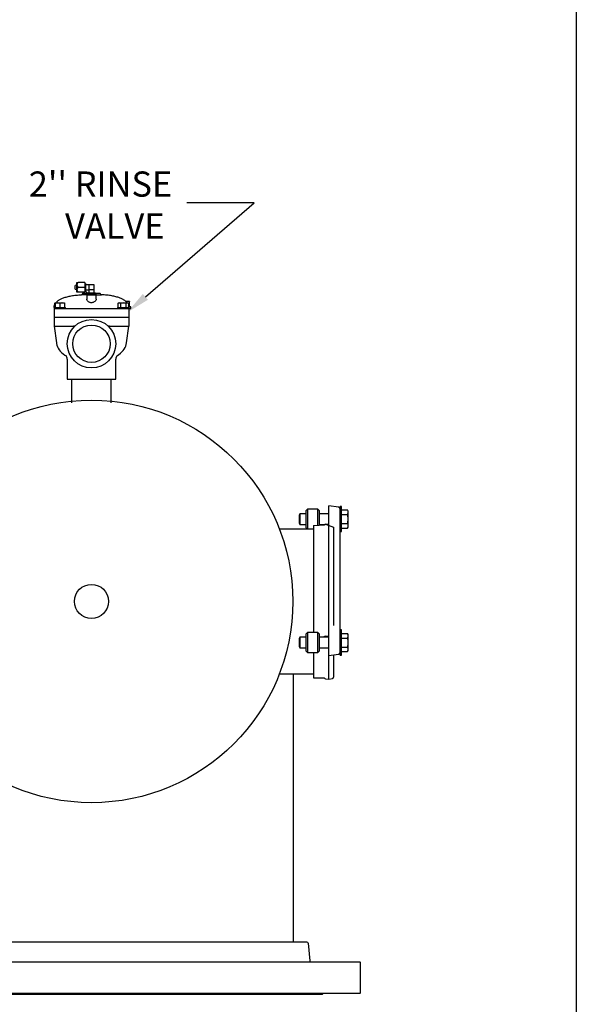
# Model space of a CAD drawing. Units: millimetres. Extents: x 527 to 844, y 482 to 719.
# Drawn here: x 811 to 844, y 601 to 660 of the extents above; entities that cross this region are included whole.
import ezdxf

# ---------------------------------------------------------------- set-up
doc = ezdxf.new("R2010")
doc.units = ezdxf.units.MM
doc.linetypes.add('SLD-Solid', pattern=[0])
doc.layers.add('CENTER', color=7, linetype='Continuous')
doc.styles.add('style15', font='arialbd.ttf', dxfattribs={"height": 1.5})

msp = doc.modelspace()

# ---------------------------------------------------------------- linework, layer by layer
at = {"color": 7, "linetype": 'SLD-Solid', "lineweight": 25}
for p, q in [((844.115, 718.749), (844.115, 481.893)), ((814.388, 644.468), (814.467, 644.468)), ((814.388, 643.878), (814.388, 644.468)), ((814.86, 644.468), (814.467, 644.468)), ((814.86, 644.468), (814.86, 643.878)), ((814.388, 644.301), (814.29, 644.276)), ((814.29, 644.069), (814.29, 644.276)), ((814.29, 644.069), (814.388, 644.045)), ((814.467, 643.878), (814.388, 643.878)), ((814.86, 644.173), (814.467, 644.173)), ((814.86, 643.878), (814.467, 643.878)), ((814.729, 643.832), (814.729, 643.814)), ((814.729, 643.832), (815.005, 643.832)), ((814.9, 644.409), (814.86, 644.409)), ((814.86, 643.937), (814.9, 643.937)), ((814.9, 644.409), (814.9, 643.942)), ((815.412, 644.33), (814.9, 644.33)), ((814.9, 644.023), (815.097, 644.023)), ((814.9, 643.937), (814.9, 643.942)), ((815.018, 643.818), (814.9, 643.937)), ((815.097, 644.33), (815.097, 644.015)), ((815.412, 644.015), (815.097, 644.015)), ((815.105, 644.015), (815.105, 643.818)), ((815.412, 643.818), (815.412, 644.33)), ((815.412, 643.832), (815.779, 643.832)), ((815.779, 643.814), (815.779, 643.832)), ((814.979, 643.735), (814.656, 643.735)), ((814.979, 643.779), (814.979, 643.7)), ((815.53, 643.779), (814.979, 643.779)), ((814.979, 643.7), (814.979, 643.459)), ((815.53, 643.7), (814.979, 643.7)), ((814.981, 643.438), (814.98, 643.459)), ((814.994, 643.406), (814.981, 643.438)), ((815.015, 643.376), (814.994, 643.406)), ((815.042, 643.346), (815.015, 643.376)), ((815.018, 643.818), (815.018, 643.779)), ((815.023, 643.818), (815.018, 643.818)), ((815.49, 643.818), (815.023, 643.818)), ((815.077, 643.318), (815.042, 643.346)), ((815.117, 643.292), (815.077, 643.318)), ((815.148, 643.277), (815.117, 643.292)), ((815.181, 643.266), (815.148, 643.277)), ((815.218, 643.258), (815.181, 643.266)), ((815.254, 643.255), (815.218, 643.258)), ((815.283, 643.257), (815.254, 643.255)), ((815.31, 643.261), (815.283, 643.257)), ((815.346, 643.272), (815.31, 643.261)), ((815.378, 643.285), (815.346, 643.272)), ((815.419, 643.309), (815.378, 643.285)), ((815.453, 643.334), (815.419, 643.309)), ((815.486, 643.367), (815.453, 643.334)), ((815.51, 643.398), (815.486, 643.367)), ((815.49, 643.779), (815.49, 643.818)), ((815.524, 643.427), (815.51, 643.398)), ((815.53, 643.455), (815.524, 643.427)), ((815.529, 643.459), (815.53, 643.455)), ((815.53, 643.7), (815.53, 643.779)), ((815.53, 643.735), (815.853, 643.735)), ((815.53, 643.459), (815.53, 643.7)), ((817.519, 643.334), (817.289, 643.334)), ((817.329, 643.334), (817.291, 643.33)), ((817.342, 643.334), (817.329, 643.334)), ((817.436, 643.325), (817.342, 643.334)), ((817.526, 643.301), (817.436, 643.325)), ((817.519, 643.334), (817.519, 643.334)), ((817.519, 643.334), (817.521, 643.332)), ((817.521, 643.332), (817.526, 643.301)), ((817.526, 643.011), (817.526, 643.301)), ((813.023, 642.979), (813.706, 642.979)), ((813.023, 642.979), (813.023, 642.395)), ((813.023, 642.913), (813.286, 642.913)), ((813.089, 643.241), (813.046, 643.216)), ((813.089, 643.231), (813.046, 643.216)), ((813.046, 643.216), (813.046, 643.067)), ((813.089, 643.216), (813.089, 643.241)), ((813.089, 643.241), (813.64, 643.241)), ((813.217, 643.241), (813.089, 643.216)), ((813.089, 643.216), (813.089, 642.979)), ((813.227, 643.241), (813.217, 643.241)), ((813.297, 643.234), (813.227, 643.241)), ((813.286, 642.913), (813.365, 642.913)), ((813.365, 643.216), (813.297, 643.234)), ((813.493, 643.241), (813.365, 643.216)), ((813.365, 643.216), (813.365, 642.979)), ((813.365, 642.913), (817.144, 642.913)), ((813.502, 643.241), (813.493, 643.241)), ((813.573, 643.234), (813.502, 643.241)), ((813.64, 643.216), (813.573, 643.234)), ((813.64, 643.241), (813.64, 643.216)), ((813.64, 643.216), (813.64, 642.979)), ((813.706, 642.913), (813.706, 642.979)), ((816.803, 642.979), (816.803, 642.913)), ((816.803, 642.979), (817.485, 642.979)), ((816.868, 643.241), (816.826, 643.216)), ((816.899, 643.241), (816.826, 643.216)), ((816.826, 643.216), (816.826, 642.979)), ((816.868, 643.241), (817.419, 643.241)), ((816.905, 643.241), (816.899, 643.241)), ((816.946, 643.234), (816.905, 643.241)), ((816.985, 643.216), (816.946, 643.234)), ((817.102, 643.239), (816.985, 643.216)), ((816.985, 643.216), (816.985, 642.979)), ((817.144, 643.241), (817.102, 643.239)), ((817.264, 643.227), (817.144, 643.241)), ((817.144, 642.913), (817.222, 642.913)), ((817.222, 642.913), (817.606, 642.913)), ((817.303, 643.216), (817.264, 643.227)), ((817.377, 643.241), (817.303, 643.216)), ((817.303, 643.216), (817.303, 642.979)), ((817.382, 643.241), (817.377, 643.241)), ((817.423, 643.234), (817.382, 643.241)), ((817.462, 643.216), (817.419, 643.241)), ((817.462, 643.216), (817.423, 643.234)), ((817.462, 643.216), (817.462, 642.979)), ((817.606, 643.011), (817.476, 643.011)), ((817.485, 642.979), (817.485, 642.395)), ((817.606, 642.913), (817.606, 643.011)), ((813.023, 642.395), (817.485, 642.395)), ((813.023, 642.382), (813.023, 641.863)), ((817.485, 642.382), (813.023, 642.382)), ((813.089, 642.395), (813.089, 642.382)), ((817.419, 642.395), (817.419, 642.382)), ((817.485, 642.382), (817.485, 641.863)), ((813.023, 641.863), (813.164, 640.864)), ((813.023, 641.863), (813.286, 641.863)), ((813.286, 641.863), (814.188, 641.863)), ((814.264, 641.863), (814.188, 641.863)), ((816.32, 641.863), (816.245, 641.863)), ((816.32, 641.863), (817.222, 641.863)), ((817.222, 641.863), (817.485, 641.863)), ((817.345, 640.864), (817.485, 641.863)), ((813.165, 640.864), (813.169, 640.833)), ((813.169, 640.833), (813.193, 640.734)), ((813.193, 640.734), (813.227, 640.639)), ((813.227, 640.639), (813.273, 640.547)), ((813.273, 640.547), (813.329, 640.458)), ((813.329, 640.458), (813.396, 640.374)), ((813.396, 640.374), (813.475, 640.293)), ((816.978, 640.243), (817.065, 640.323)), ((817.065, 640.323), (817.139, 640.406)), ((817.139, 640.406), (817.202, 640.492)), ((817.202, 640.492), (817.254, 640.582)), ((817.254, 640.582), (817.295, 640.673)), ((817.295, 640.673), (817.328, 640.778)), ((817.328, 640.778), (817.344, 640.864)), ((813.475, 640.293), (813.565, 640.215)), ((813.565, 640.215), (813.667, 640.141)), ((813.667, 640.141), (813.762, 640.084)), ((813.754, 640.091), (813.763, 640.086)), ((813.811, 639.9), (813.811, 638.714)), ((816.698, 638.714), (816.698, 639.901)), ((816.751, 640.085), (816.754, 640.087)), ((816.754, 640.087), (816.87, 640.161)), ((816.87, 640.161), (816.978, 640.243)), ((814.073, 638.714), (814.073, 637.288)), ((816.435, 637.288), (816.435, 638.714)), ((828.109, 630.962), (828.03, 630.883)), ((828.738, 630.962), (828.109, 630.962)), ((828.109, 630.962), (828.109, 629.781)), ((828.817, 630.883), (828.738, 630.962)), ((828.738, 629.994), (828.738, 630.962)), ((829.388, 620.844), (829.388, 631.154)), ((829.956, 631.075), (829.388, 631.154)), ((830.057, 622.271), (830.057, 631.119)), ((830.136, 631.119), (830.057, 631.119)), ((830.136, 629.623), (830.136, 631.119)), ((827.662, 630.684), (827.616, 630.605)), ((827.616, 630.605), (827.616, 630.138)), ((828.03, 630.684), (827.662, 630.684)), ((827.662, 630.684), (827.662, 630.059)), ((828.03, 629.86), (828.03, 630.883)), ((828.817, 630.883), (828.817, 630.003)), ((829.388, 630.684), (828.817, 630.684)), ((830.136, 630.913), (830.497, 630.913)), ((830.136, 630.642), (830.497, 630.642)), ((830.539, 630.84), (830.497, 630.913)), ((830.497, 630.642), (830.528, 630.708)), ((830.536, 630.445), (830.497, 630.642)), ((830.515, 630.169), (830.539, 630.371)), ((830.528, 630.708), (830.539, 630.777)), ((830.539, 630.371), (830.536, 630.445)), ((830.539, 629.903), (830.539, 630.84)), ((828.463, 629.781), (826.441, 629.781)), ((827.616, 630.138), (827.662, 630.059)), ((827.662, 630.059), (828.03, 630.059)), ((828.03, 629.86), (828.109, 629.781)), ((828.463, 629.994), (828.463, 623.61)), ((828.817, 630.059), (829.157, 630.059)), ((829.118, 630.017), (828.817, 630.017)), ((829.183, 630.067), (829.388, 630.089)), ((829.664, 629.899), (829.664, 624.029)), ((830.136, 630.101), (830.497, 630.101)), ((830.136, 629.83), (830.497, 629.83)), ((830.497, 630.101), (830.515, 630.169)), ((830.497, 629.83), (830.539, 629.903)), ((830.497, 629.83), (830.528, 629.896)), ((830.528, 629.896), (830.539, 629.965)), ((830.057, 629.623), (830.136, 629.623)), ((827.662, 623.332), (827.616, 623.253)), ((827.662, 623.332), (827.662, 622.707)), ((828.03, 623.332), (827.662, 623.332)), ((828.109, 623.61), (828.03, 623.531)), ((828.03, 622.507), (828.03, 623.531)), ((828.109, 623.61), (828.109, 622.429)), ((828.738, 623.61), (828.109, 623.61)), ((828.738, 622.429), (828.738, 623.61)), ((828.817, 623.531), (828.738, 623.61)), ((828.817, 623.531), (828.817, 622.507)), ((829.388, 623.332), (828.817, 623.332)), ((829.117, 623.367), (829.121, 623.381)), ((829.121, 623.381), (829.134, 623.393)), ((829.132, 623.364), (829.132, 623.332)), ((829.134, 623.393), (829.15, 623.398)), ((829.15, 623.398), (829.166, 623.4)), ((829.166, 623.4), (829.183, 623.399)), ((829.388, 623.379), (829.183, 623.399)), ((830.136, 623.767), (830.057, 623.767)), ((830.136, 622.271), (830.136, 623.767)), ((830.136, 623.56), (830.497, 623.56)), ((830.539, 623.488), (830.497, 623.56)), ((830.497, 623.29), (830.536, 623.388)), ((830.536, 623.388), (830.539, 623.425)), ((830.539, 622.55), (830.539, 623.488)), ((827.616, 623.253), (827.616, 622.785)), ((827.616, 622.785), (827.662, 622.707)), ((830.136, 623.29), (830.497, 623.29)), ((830.136, 622.748), (830.497, 622.748)), ((830.497, 622.748), (830.528, 622.881)), ((830.528, 622.881), (830.539, 623.019)), ((827.662, 622.707), (828.03, 622.707)), ((828.03, 622.507), (828.109, 622.429)), ((828.109, 622.429), (828.738, 622.429)), ((828.463, 622.429), (828.463, 620.923)), ((828.738, 622.429), (828.817, 622.507)), ((828.817, 622.707), (829.388, 622.707)), ((829.388, 622.246), (829.956, 622.326)), ((829.664, 622.285), (829.664, 620.951)), ((830.057, 622.271), (830.136, 622.271)), ((830.136, 622.478), (830.497, 622.478)), ((830.497, 622.478), (830.539, 622.55)), ((830.497, 622.478), (830.528, 622.544)), ((830.528, 622.544), (830.539, 622.613)), ((826.441, 621.159), (828.463, 621.159)), ((828.463, 620.923), (829.115, 620.923)), ((829.183, 620.865), (829.388, 620.844)), ((829.388, 620.844), (829.596, 620.873)), ((828.161, 605.112), (828.252, 604.074)), ((831.254, 603.983), (799.254, 603.983)), ((799.274, 604.002), (831.235, 604.002)), ((831.235, 604.002), (831.254, 603.983)), ((831.254, 603.983), (831.254, 602.147)), ((799.254, 602.147), (831.254, 602.147)), ((831.235, 602.127), (799.274, 602.127)), ((801.512, 602.083), (828.997, 602.083)), ((828.974, 602.064), (801.534, 602.064)), ((828.997, 602.083), (828.974, 602.064)), ((831.254, 602.147), (831.235, 602.127))]:
    msp.add_line(p, q, dxfattribs=at)
at = {"color": 7, "lineweight": 25}
for p, q in [((818.462, 643.608), (824.937, 649.213)), ((824.937, 649.213), (820.935, 649.213)), ((813.811, 638.714), (816.698, 638.714)), ((828.463, 629.994), (828.817, 630.003)), ((829.183, 630.067), (829.664, 629.899))]:
    msp.add_line(p, q, dxfattribs=at)
at = {"color": 7, "linetype": 'SLD-Solid', "lineweight": 25}
for centre, radius in [((815.254, 640.813), 1.443), ((815.254, 640.813), 1.114), ((815.254, 625.47), 11.988)]:
    msp.add_circle(centre, radius, dxfattribs=at)
at = {"color": 7, "lineweight": 25}
msp.add_circle((815.254, 625.47), 1.016, dxfattribs=at)
at = {"color": 7, "linetype": 'SLD-Solid', "lineweight": 25}
for centre, radius, start, end in [((814.596, 644.304), 0.209, 128.13858, 175.48781), ((814.608, 644.343), 0.221, 185.96806, 230.40556), ((814.596, 644.009), 0.209, 128.13903, 175.48773), ((814.609, 644.049), 0.222, 186.03564, 230.33798), ((814.651, 643.814), 0.0787, 273.64234, 0), ((815.858, 643.814), 0.0787, 180, 266.35766), ((813.075, 641.87), 0.0521, 187.58202, 269.26881), ((813.023, 641.811), 0.0518, 7.33023, 89.5206), ((814.053, 642.194), 0.393, 286.59876, 302.48759), ((817.953, 645.473), 3.994, 244.6782, 246.23545), ((817.433, 641.87), 0.0521, 270.73196, 352.4172), ((817.485, 641.811), 0.0518, 90.4794, 172.66977), ((813.554, 639.919), 0.256, 356.27268, 44.38448), ((816.959, 639.915), 0.262, 135.62564, 182.9897), ((829.939, 630.958), 0.118, 0, 82), ((830.281, 630.772), 0.258, 1.24287, 33.14137), ((829.186, 629.996), 0.071, 92.23261, 165.21275), ((830.281, 629.96), 0.258, 1.24287, 33.14137), ((830.263, 623.414), 0.276, 2.33779, 32.04646), ((829.602, 623.013), 0.937, 0.3907, 17.19725), ((830.281, 622.608), 0.258, 1.24287, 33.14137), ((829.939, 622.443), 0.118, 278, 0), ((829.191, 620.944), 0.0787, 195.56128, 264), ((829.585, 620.951), 0.0787, 278, 0), ((828.083, 605.105), 0.0787, 5, 90), ((828.33, 604.081), 0.0787, 185, 270), ((829.068, 602.049), 0.0787, 90, 154.03247)]:
    msp.add_arc(centre, radius, start, end, dxfattribs=at)
for points, knots in [([(813.134, 643.24), (813.144, 643.253), (813.18, 643.308), (813.275, 643.386), (813.415, 643.474), (813.592, 643.551), (813.806, 643.617), (814.058, 643.67), (814.345, 643.712), (814.548, 643.727), (814.656, 643.735)], [0, 0, 0, 0, 0.030275, 0.119715, 0.219907, 0.333438, 0.471159, 0.627539, 0.803585, 1, 1, 1, 1]), ([(817.373, 643.241), (817.364, 643.254), (817.328, 643.309), (817.234, 643.386), (817.093, 643.474), (816.916, 643.551), (816.702, 643.617), (816.45, 643.67), (816.163, 643.712), (815.96, 643.727), (815.853, 643.735)], [0, 0, 0, 0, 0.029267, 0.1188, 0.219096, 0.332745, 0.470609, 0.627152, 0.803381, 1, 1, 1, 1]), ([(813.031, 642.979), (813.033, 643.001), (813.039, 643.068), (813.061, 643.136), (813.088, 643.173), (813.089, 643.175)], [0, 0, 0, 0, 0.334317, 0.969168, 1, 1, 1, 1]), ([(817.477, 642.979), (817.477, 643.002), (817.476, 643.032), (817.465, 643.06), (817.462, 643.067)], [0, 0, 0, 0, 0.765687, 1, 1, 1, 1])]:
    msp.add_open_spline(points, degree=3, knots=knots, dxfattribs=at)
at = {"color": 7, "lineweight": 25}
msp.add_solid([(818.614, 643.431), (817.403, 642.691), (818.309, 643.784)], dxfattribs=at)
at = {"layer": 'CENTER', "color": 7, "lineweight": 25}
for p, q in [((827.254, 621.159), (827.254, 605.183)), ((828.083, 605.183), (802.426, 605.183))]:
    msp.add_line(p, q, dxfattribs=at)

# ---------------------------------------------------------------- texts
at = {"layer": 'CENTER', "color": 7, "lineweight": 25, "style": 'style15'}
for s, p in [("2'' RINSE", (811.523, 649.574)), ('VALVE', (813.685, 647.074))]:
    msp.add_text(s, height=1.5, dxfattribs=at).set_placement(p)

doc.saveas('drawing.dxf')
